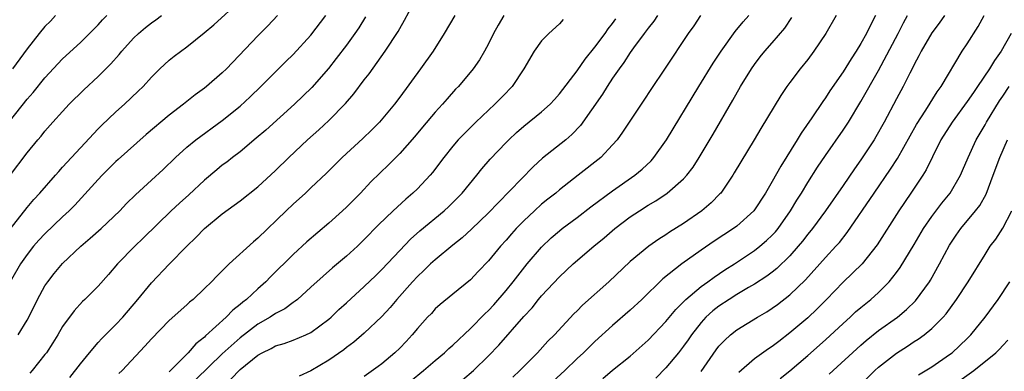
# Model space of a CAD drawing. Units: inches. Extents: x 2634000 to 2637000, y 1497000 to 1500000.
# Drawn here: x 2634406 to 2634517, y 1498079 to 1498119 of the extents above; entities that cross this region are included whole.
import ezdxf

# ---------------------------------------------------------------- set-up
doc = ezdxf.new("R2010")
doc.units = ezdxf.units.IN
doc.header["$MEASUREMENT"] = 0
doc.layers.add('LD26341497_2ft', color=242, linetype='Continuous')

msp = doc.modelspace()

# ---------------------------------------------------------------- linework, layer by layer
at = {"layer": 'LD26341497_2ft'}
for points, elevation in [([(2634405.07, 1498094.93), (2634407, 1498097.36), (2634407.75, 1498098.25), (2634408.44, 1498099), (2634410.2, 1498101), (2634410.56, 1498101.44), (2634411, 1498101.9), (2634413, 1498104.1), (2634415, 1498106.23), (2634415.38, 1498106.62), (2634417, 1498108.14), (2634417.98, 1498109), (2634419.52, 1498110.48), (2634420.06, 1498111), (2634421, 1498112.05), (2634421.94, 1498113), (2634423, 1498113.99), (2634423.56, 1498114.44), (2634425, 1498115.47), (2634426.95, 1498117.05), (2634428.03, 1498117.97), (2634431, 1498120.65)], 9832), ([(2634411.8, 1498078.2), (2634413, 1498079.74), (2634414.02, 1498081), (2634415, 1498082.14), (2634415.41, 1498082.59), (2634417, 1498084.16), (2634417.77, 1498085), (2634419.49, 1498087), (2634421, 1498088.86), (2634423, 1498090.98), (2634425, 1498093.02), (2634426.02, 1498093.98), (2634427, 1498094.98), (2634429, 1498096.65), (2634431, 1498098.1), (2634433, 1498099.69), (2634435, 1498101.53), (2634436.49, 1498103), (2634438.6, 1498105), (2634439.88, 1498106.12), (2634441, 1498107.17), (2634442.9, 1498109.1), (2634443.83, 1498110.17), (2634445, 1498111.75), (2634445.55, 1498112.45), (2634447.38, 1498115), (2634448.81, 1498117.19), (2634449, 1498117.56), (2634449.53, 1498118.47), (2634451, 1498121.24)], 9840), ([(2634405, 1498100.9), (2634407, 1498103.52), (2634408.22, 1498105), (2634408.58, 1498105.42), (2634409, 1498105.96), (2634409.91, 1498107), (2634411, 1498108.2), (2634411.75, 1498109), (2634413.38, 1498110.62), (2634415, 1498112.14), (2634416.43, 1498113.57), (2634417.38, 1498114.62), (2634417.68, 1498115), (2634419, 1498116.47), (2634419.55, 1498117), (2634420.33, 1498117.67), (2634421, 1498118.19), (2634421.49, 1498118.51), (2634422.15, 1498119)], 9830), ([(2634405, 1498107.06), (2634407, 1498109.59), (2634407.66, 1498110.34), (2634409, 1498111.99), (2634411, 1498114.12), (2634413, 1498115.98), (2634415, 1498117.97), (2634415.49, 1498118.51), (2634415.99, 1498119)], 9828), ([(2634435.23, 1498119), (2634434.14, 1498117.86), (2634433, 1498116.71), (2634429.48, 1498113), (2634429, 1498112.53), (2634427.23, 1498111), (2634427, 1498110.82), (2634425.94, 1498110.06), (2634424.82, 1498109.18), (2634424.62, 1498109), (2634423, 1498107.76), (2634420.42, 1498105.58), (2634417.24, 1498102.76), (2634417, 1498102.55), (2634415.44, 1498101), (2634415, 1498100.53), (2634412.36, 1498097.64), (2634411.73, 1498097), (2634411, 1498096.32), (2634409, 1498094.41), (2634408.33, 1498093.67), (2634407.73, 1498093), (2634407, 1498092.08), (2634406.26, 1498091), (2634405.24, 1498089.24)], 9834), ([(2634410.21, 1498119), (2634409.63, 1498118.37), (2634409, 1498117.76), (2634408.36, 1498117), (2634407, 1498115.25), (2634405.34, 1498113)], 9826), ([(2634405.99, 1498083), (2634407, 1498084.66), (2634407.19, 1498085), (2634408.17, 1498087), (2634409, 1498088.53), (2634409.32, 1498089), (2634410.06, 1498089.94), (2634411, 1498091.04), (2634413.06, 1498093), (2634414.11, 1498093.89), (2634415.34, 1498095), (2634417.44, 1498097), (2634418.2, 1498097.8), (2634419.2, 1498098.8), (2634421, 1498100.45), (2634422.34, 1498101.66), (2634423.72, 1498103), (2634425, 1498104.16), (2634426.03, 1498105), (2634429, 1498107.17), (2634431, 1498108.8), (2634432.15, 1498109.85), (2634433.36, 1498111), (2634436.17, 1498113.83), (2634437, 1498114.63), (2634439, 1498116.8), (2634440.68, 1498119)], 9836), ([(2634445.15, 1498118.85), (2634444.38, 1498117.62), (2634443.96, 1498117), (2634443, 1498115.68), (2634441.85, 1498114.15), (2634440.97, 1498113.03), (2634439.1, 1498110.9), (2634437.15, 1498109), (2634433.91, 1498106.09), (2634432.83, 1498105.17), (2634431, 1498103.65), (2634430.15, 1498103), (2634429.51, 1498102.49), (2634429, 1498102.12), (2634428.38, 1498101.62), (2634427, 1498100.45), (2634425.22, 1498098.78), (2634424.16, 1498097.84), (2634423.25, 1498097), (2634420.09, 1498093.91), (2634419.13, 1498093), (2634417.18, 1498091), (2634416.18, 1498089.82), (2634415, 1498088.48), (2634413.49, 1498087), (2634413.23, 1498086.77), (2634412.28, 1498085.72), (2634411, 1498083.94), (2634410.46, 1498083), (2634409.89, 1498082.11), (2634409.16, 1498081), (2634409, 1498080.79), (2634407.58, 1498079), (2634407.31, 1498078.69)], 9838), ([(2634455.2, 1498119), (2634454.03, 1498117), (2634452.77, 1498115), (2634451.36, 1498113), (2634449, 1498109.79), (2634448.41, 1498109), (2634446.73, 1498107), (2634445.87, 1498106.13), (2634444.85, 1498105.15), (2634442.52, 1498103), (2634440.76, 1498101.24), (2634439, 1498099.57), (2634438.39, 1498099), (2634437, 1498097.76), (2634436.2, 1498097), (2634433, 1498093.89), (2634432.52, 1498093.48), (2634429.79, 1498091), (2634428.39, 1498089.61), (2634427.8, 1498089), (2634427, 1498088.22), (2634425.71, 1498087), (2634425.32, 1498086.68), (2634425, 1498086.38), (2634423, 1498084.62), (2634421, 1498082.55), (2634420.28, 1498081.72), (2634417.71, 1498079), (2634417.35, 1498078.65)], 9842), ([(2634460.75, 1498119), (2634460.09, 1498117.91), (2634459.59, 1498117), (2634459, 1498115.8), (2634458.57, 1498115), (2634457.99, 1498114.01), (2634457.3, 1498113), (2634455.64, 1498111), (2634455.31, 1498110.69), (2634454.37, 1498109.63), (2634453.83, 1498109), (2634453, 1498108.12), (2634451.57, 1498106.43), (2634450.67, 1498105.33), (2634449, 1498103.44), (2634447.78, 1498102.22), (2634445.75, 1498100.25), (2634444.57, 1498099), (2634443, 1498097.42), (2634442.56, 1498097), (2634441, 1498095.6), (2634438.52, 1498093.48), (2634437, 1498092.06), (2634434.45, 1498089.55), (2634433.91, 1498089), (2634433, 1498088.21), (2634431.71, 1498087), (2634431.3, 1498086.7), (2634431, 1498086.43), (2634430.19, 1498085.81), (2634429.44, 1498085), (2634427.11, 1498082.89), (2634427, 1498082.76), (2634426, 1498082), (2634425.14, 1498081), (2634423.07, 1498078.93), (2634423, 1498078.85)], 9844), ([(2634467.45, 1498118.55), (2634467, 1498118.06), (2634465.81, 1498117), (2634465, 1498116.16), (2634464.17, 1498115), (2634462.99, 1498113), (2634461.68, 1498111), (2634461.35, 1498110.65), (2634461, 1498110.31), (2634459.72, 1498109), (2634457.6, 1498107), (2634455.61, 1498105), (2634455, 1498104.29), (2634453.97, 1498103), (2634452.69, 1498101.31), (2634452.43, 1498101), (2634451, 1498099.48), (2634450.5, 1498099), (2634449.68, 1498098.32), (2634448.25, 1498097), (2634446.6, 1498095.4), (2634445, 1498093.74), (2634444.23, 1498093), (2634443, 1498091.88), (2634441.43, 1498090.57), (2634440.36, 1498089.64), (2634439, 1498088.37), (2634437.46, 1498087), (2634437.21, 1498086.79), (2634437, 1498086.67), (2634436.04, 1498085.96), (2634435, 1498085.42), (2634434.38, 1498085), (2634433, 1498084.23), (2634431, 1498082.69), (2634429, 1498080.86), (2634426.01, 1498077.99)], 9846), ([(2634429.98, 1498078.02), (2634431, 1498079.09), (2634433, 1498080.72), (2634433.49, 1498081), (2634434.52, 1498081.48), (2634435, 1498081.76), (2634435.97, 1498082.03), (2634437, 1498082.41), (2634438.42, 1498083), (2634439, 1498083.28), (2634441, 1498084.76), (2634441.27, 1498085), (2634442.15, 1498085.85), (2634443, 1498086.63), (2634445, 1498088.45), (2634446.3, 1498089.7), (2634447, 1498090.38), (2634449, 1498092.52), (2634450.22, 1498093.78), (2634451.28, 1498094.72), (2634454.02, 1498097), (2634454.53, 1498097.47), (2634455, 1498097.93), (2634456.05, 1498099), (2634457.7, 1498101), (2634458.27, 1498101.73), (2634459.2, 1498102.8), (2634461, 1498104.7), (2634461.3, 1498105), (2634462.18, 1498105.82), (2634463, 1498106.53), (2634465, 1498108.14), (2634465.95, 1498109), (2634466.45, 1498109.55), (2634467, 1498110.17), (2634469, 1498112.77), (2634469.91, 1498114.09), (2634471, 1498115.45), (2634472.15, 1498117), (2634472.5, 1498117.5), (2634473, 1498118.11), (2634473.37, 1498118.63)], 9848), ([(2634478.06, 1498119), (2634477.64, 1498118.36), (2634477, 1498117.59), (2634476.55, 1498117), (2634475.36, 1498115.36), (2634475, 1498114.85), (2634474.27, 1498113.73), (2634473.73, 1498113), (2634473, 1498111.93), (2634472.38, 1498111), (2634471.85, 1498110.15), (2634469.4, 1498106.6), (2634468.42, 1498105.58), (2634467.73, 1498105), (2634465.09, 1498102.91), (2634464.05, 1498101.95), (2634460.09, 1498097.91), (2634459, 1498096.75), (2634457.08, 1498094.92), (2634456.04, 1498093.96), (2634455, 1498093.13), (2634453, 1498091.47), (2634452.49, 1498091), (2634451.73, 1498090.27), (2634451, 1498089.6), (2634450.43, 1498089), (2634448.68, 1498087), (2634447.92, 1498086.08), (2634447, 1498085.08), (2634445, 1498083.19), (2634443.82, 1498082.18), (2634443, 1498081.57), (2634442.69, 1498081.31), (2634441, 1498080.16), (2634439, 1498078.97), (2634437.65, 1498078.35)], 9850), ([(2634482.93, 1498119), (2634482.15, 1498117.85), (2634481.54, 1498117), (2634478.93, 1498113.07), (2634477.32, 1498110.68), (2634476.54, 1498109.46), (2634476.22, 1498109), (2634474.14, 1498105.86), (2634473.52, 1498105), (2634473, 1498104.42), (2634471.67, 1498103), (2634469.14, 1498101), (2634467, 1498099.34), (2634466.6, 1498099), (2634465.7, 1498098.3), (2634465, 1498097.73), (2634464.19, 1498097), (2634463, 1498095.87), (2634462.15, 1498095), (2634461.6, 1498094.4), (2634461, 1498093.69), (2634460.36, 1498093), (2634459, 1498091.34), (2634457.86, 1498090.14), (2634457, 1498089.21), (2634455, 1498087.59), (2634453.56, 1498086.44), (2634453, 1498085.93), (2634452.57, 1498085.43), (2634452.15, 1498085), (2634451, 1498083.74), (2634450.41, 1498083), (2634449.73, 1498082.27), (2634449, 1498081.52), (2634448.47, 1498081), (2634447, 1498079.76), (2634446.57, 1498079.43), (2634445, 1498078.32)], 9852), ([(2634450.21, 1498077.79), (2634451.68, 1498079), (2634453, 1498080.13), (2634454.06, 1498081), (2634454.54, 1498081.46), (2634455, 1498081.85), (2634457, 1498083.71), (2634458.61, 1498085.39), (2634459, 1498085.75), (2634459.6, 1498086.4), (2634461, 1498088.02), (2634461.81, 1498089), (2634462.32, 1498089.68), (2634463.38, 1498091), (2634465, 1498092.91), (2634466.07, 1498093.93), (2634467, 1498094.74), (2634467.32, 1498095), (2634469, 1498096.25), (2634470.56, 1498097.44), (2634473, 1498099.26), (2634475.53, 1498101), (2634476.33, 1498101.67), (2634477.36, 1498102.64), (2634477.67, 1498103), (2634479.07, 1498105), (2634482.72, 1498111), (2634484.36, 1498113.64), (2634485.25, 1498115), (2634486.81, 1498117.19), (2634487.71, 1498118.29), (2634488.36, 1498119)], 9854), ([(2634456.07, 1498077.93), (2634457.31, 1498079), (2634459, 1498080.64), (2634460.16, 1498081.84), (2634463, 1498085.08), (2634463.93, 1498086.07), (2634464.66, 1498087), (2634465, 1498087.4), (2634467, 1498089.56), (2634468.57, 1498091), (2634470.88, 1498093), (2634472.04, 1498093.96), (2634473.24, 1498095), (2634475, 1498096.32), (2634476.02, 1498097), (2634477, 1498097.62), (2634477.87, 1498098.13), (2634479.16, 1498099), (2634481, 1498100.61), (2634481.37, 1498101), (2634482.08, 1498101.92), (2634482.77, 1498103), (2634484.35, 1498105.65), (2634486.55, 1498109.45), (2634487.43, 1498111), (2634488.65, 1498113), (2634489, 1498113.5), (2634489.65, 1498114.35), (2634490.18, 1498115), (2634491, 1498115.93), (2634492.41, 1498117.59), (2634493.2, 1498118.8)], 9856), ([(2634498.22, 1498119), (2634497.04, 1498117), (2634495.71, 1498115), (2634495, 1498114.05), (2634494.16, 1498113), (2634493, 1498111.47), (2634492.65, 1498111), (2634491.99, 1498110.01), (2634489.73, 1498106.27), (2634488.98, 1498105), (2634486.73, 1498101.27), (2634486.57, 1498101), (2634485.19, 1498099), (2634485.1, 1498098.9), (2634484.11, 1498097.89), (2634483.06, 1498097), (2634481, 1498095.58), (2634479.43, 1498094.57), (2634479, 1498094.27), (2634478.22, 1498093.78), (2634477.1, 1498093), (2634475, 1498091.27), (2634472.59, 1498089), (2634469.63, 1498086.37), (2634469, 1498085.72), (2634468.64, 1498085.36), (2634466.44, 1498083), (2634465.72, 1498082.28), (2634464.52, 1498081), (2634462.53, 1498079), (2634461.75, 1498078.25)], 9858), ([(2634502.65, 1498119), (2634502.07, 1498117.93), (2634501.63, 1498117), (2634501, 1498115.84), (2634500.48, 1498115), (2634499.89, 1498114.11), (2634499, 1498112.66), (2634497.49, 1498110.51), (2634497, 1498109.74), (2634496.69, 1498109.31), (2634495.48, 1498107.48), (2634494.27, 1498105.73), (2634493.83, 1498105), (2634491.96, 1498102.04), (2634491, 1498100.3), (2634490.24, 1498099), (2634488.94, 1498097), (2634487, 1498095.26), (2634486.65, 1498095), (2634484.44, 1498093.56), (2634483, 1498092.56), (2634480.82, 1498091), (2634478.67, 1498089.33), (2634476.29, 1498087), (2634475, 1498085.79), (2634473, 1498084.07), (2634471, 1498082.25), (2634469.73, 1498081), (2634469, 1498080.33), (2634467.62, 1498079), (2634466.26, 1498077.74)], 9860), ([(2634471.91, 1498078.09), (2634473, 1498079.02), (2634475, 1498080.62), (2634477, 1498082.4), (2634479, 1498084.52), (2634480.12, 1498085.88), (2634481.25, 1498087), (2634483, 1498088.46), (2634483.76, 1498089), (2634484.47, 1498089.53), (2634485.67, 1498090.33), (2634486.74, 1498091), (2634489, 1498092.51), (2634489.62, 1498093), (2634490.37, 1498093.63), (2634491, 1498094.24), (2634491.37, 1498094.63), (2634491.66, 1498095), (2634493.08, 1498097), (2634493.79, 1498098.21), (2634494.29, 1498099), (2634495, 1498100.19), (2634496.1, 1498101.9), (2634497, 1498103.22), (2634499, 1498106.07), (2634499.37, 1498106.63), (2634499.61, 1498107), (2634501, 1498109.3), (2634503, 1498112.8), (2634505.21, 1498117), (2634505.82, 1498118.18), (2634506.27, 1498119)], 9862), ([(2634510.44, 1498119), (2634509.84, 1498118.16), (2634509, 1498117.04), (2634507.81, 1498115), (2634507.55, 1498114.45), (2634507, 1498113.48), (2634506.85, 1498113.15), (2634506.5, 1498112.5), (2634505.76, 1498111), (2634505, 1498109.61), (2634503.61, 1498107), (2634502.68, 1498105.32), (2634502.48, 1498105), (2634501, 1498102.73), (2634500.28, 1498101.72), (2634499, 1498099.85), (2634497.01, 1498097), (2634495.53, 1498095), (2634495, 1498094.36), (2634494.42, 1498093.58), (2634493.94, 1498093), (2634493, 1498091.92), (2634491.52, 1498090.48), (2634491, 1498090.08), (2634490.39, 1498089.61), (2634489, 1498088.71), (2634488.34, 1498088.34), (2634487, 1498087.54), (2634486.13, 1498087), (2634485, 1498086.26), (2634484.29, 1498085.71), (2634483.52, 1498085), (2634483, 1498084.42), (2634481.89, 1498083), (2634481.54, 1498082.46), (2634481, 1498081.73), (2634480.42, 1498081), (2634479, 1498079.3), (2634477.87, 1498078.13)], 9864), ([(2634483, 1498078.87), (2634484.69, 1498081.31), (2634485, 1498081.72), (2634485.61, 1498082.39), (2634486.28, 1498083), (2634487, 1498083.58), (2634489.36, 1498085), (2634490.4, 1498085.6), (2634491, 1498086), (2634491.58, 1498086.42), (2634493, 1498087.53), (2634494.77, 1498089.23), (2634497, 1498091.73), (2634498.19, 1498093), (2634498.57, 1498093.43), (2634499.47, 1498094.53), (2634502.48, 1498099), (2634504.33, 1498101.67), (2634505.11, 1498102.89), (2634506.54, 1498105.46), (2634507.28, 1498106.72), (2634508.34, 1498108.34), (2634509.6, 1498110.4), (2634510.06, 1498111), (2634512.43, 1498115), (2634513, 1498115.83), (2634514.22, 1498117.78), (2634514.88, 1498119)], 9866), ([(2634517.95, 1498117), (2634516.82, 1498115), (2634516.05, 1498113.95), (2634515.49, 1498113), (2634514.16, 1498111), (2634513.68, 1498110.32), (2634513, 1498109.31), (2634511.29, 1498107), (2634510.03, 1498105), (2634509.06, 1498103.06), (2634508.37, 1498101.63), (2634507.98, 1498101), (2634506.64, 1498099), (2634505.27, 1498097), (2634502.84, 1498093.16), (2634501.13, 1498091), (2634499, 1498088.94), (2634497.13, 1498087), (2634496.07, 1498085.93), (2634495, 1498084.93), (2634493, 1498083.22), (2634491.74, 1498082.26), (2634491, 1498081.68), (2634490.58, 1498081.42), (2634489, 1498080.29), (2634487.22, 1498078.78)], 9868), ([(2634491.91, 1498078.09), (2634493, 1498078.97), (2634495, 1498080.68), (2634497, 1498082.44), (2634499, 1498084.29), (2634499.79, 1498085), (2634500.41, 1498085.59), (2634501, 1498086.1), (2634502.13, 1498087), (2634503, 1498087.78), (2634504.2, 1498089), (2634505, 1498090.03), (2634505.41, 1498090.59), (2634507, 1498093.2), (2634508.07, 1498095), (2634509, 1498096.37), (2634510.13, 1498097.87), (2634511.06, 1498099), (2634512.23, 1498101), (2634512.47, 1498101.53), (2634513.08, 1498103), (2634513.98, 1498105), (2634515, 1498106.7), (2634515.16, 1498107), (2634516.62, 1498109.38), (2634517, 1498109.92), (2634517.71, 1498111)], 9870), ([(2634497.44, 1498078.56), (2634501, 1498081.86), (2634501.61, 1498082.39), (2634503, 1498083.49), (2634505.11, 1498085), (2634506.14, 1498085.86), (2634507.14, 1498086.86), (2634508.72, 1498089), (2634508.83, 1498089.17), (2634509.88, 1498091), (2634511, 1498093.12), (2634511.75, 1498094.25), (2634512.28, 1498095), (2634513.93, 1498097), (2634514.4, 1498097.6), (2634515.13, 1498098.87), (2634515.93, 1498101), (2634516.66, 1498103), (2634517.53, 1498105)], 9872), ([(2634500.53, 1498077), (2634502.57, 1498079), (2634503, 1498079.38), (2634505, 1498080.95), (2634506.26, 1498081.74), (2634507, 1498082.25), (2634507.47, 1498082.53), (2634508.12, 1498083), (2634509, 1498083.72), (2634510.28, 1498085), (2634510.62, 1498085.38), (2634511.79, 1498087), (2634513.1, 1498089), (2634515, 1498092.08), (2634515.59, 1498093), (2634516.2, 1498093.8), (2634517, 1498095.02), (2634518.03, 1498097)], 9874), ([(2634507.5, 1498078.5), (2634509, 1498079.42), (2634511, 1498080.78), (2634511.28, 1498081), (2634513, 1498082.59), (2634513.4, 1498083), (2634515.03, 1498085), (2634516.46, 1498087), (2634517.81, 1498089)], 9876), ([(2634512.14, 1498077.86), (2634513.72, 1498079), (2634516.2, 1498081), (2634516.61, 1498081.39), (2634517, 1498081.82), (2634517.58, 1498082.42)], 9878)]:
    msp.add_lwpolyline(points, dxfattribs=dict(at, elevation=elevation))

doc.saveas('drawing.dxf')
